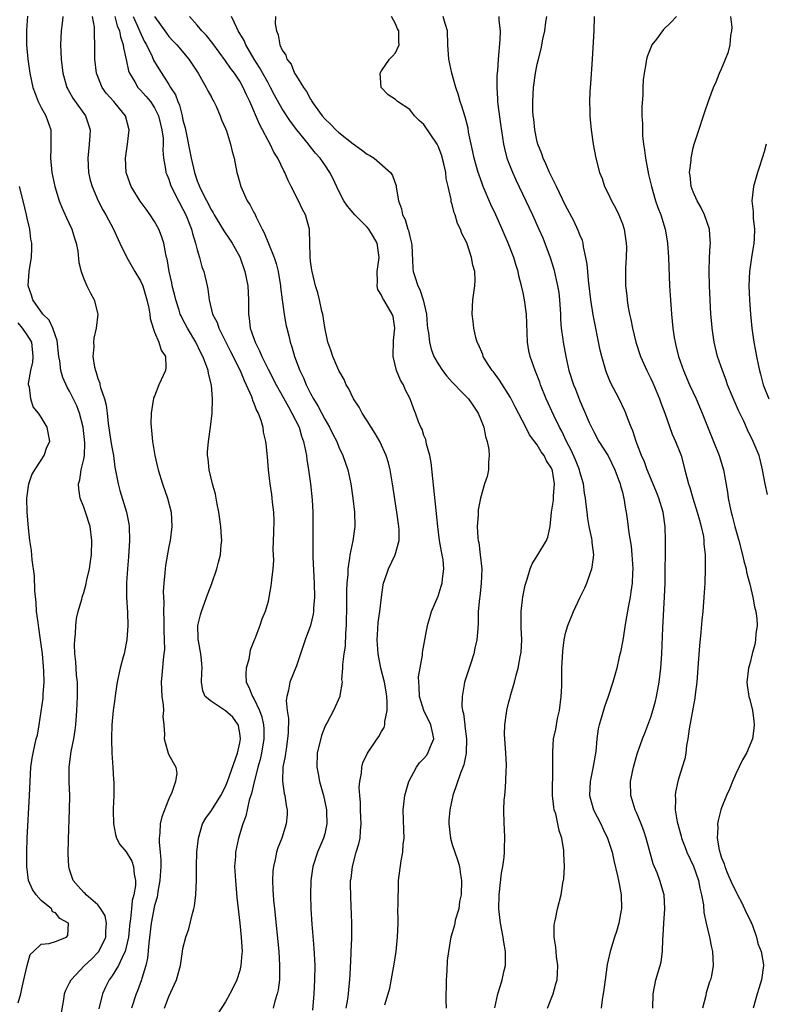
# Model space of a CAD drawing. Units: inches. Extents: x 2511000 to 2514000, y 1536000 to 1539000.
# Drawn here: x 2511936 to 2512041, y 1536272 to 1536411 of the extents above; entities that cross this region are included whole.
import ezdxf

# ---------------------------------------------------------------- set-up
doc = ezdxf.new("R2010")
doc.units = ezdxf.units.IN
doc.header["$MEASUREMENT"] = 0
doc.layers.add('LD25111536_2ft', color=55, linetype='Continuous')

msp = doc.modelspace()

# ---------------------------------------------------------------- linework, layer by layer
at = {"layer": 'LD25111536_2ft'}
for points, elevation in [([(2511937.05, 1536411.05), (2511936.93, 1536409.07), (2511936.93, 1536407), (2511937.1, 1536405), (2511937.39, 1536403), (2511937.81, 1536401), (2511938.12, 1536400.12), (2511938.58, 1536399), (2511939, 1536398.17), (2511939.65, 1536397), (2511940.33, 1536395), (2511940.34, 1536393.66), (2511940.37, 1536393), (2511940.37, 1536392.37), (2511940.32, 1536391), (2511940.51, 1536389), (2511940.92, 1536387), (2511941.51, 1536385), (2511941.94, 1536383.94), (2511942.39, 1536383), (2511942.57, 1536382.57), (2511943.33, 1536381), (2511943.69, 1536379.69), (2511943.92, 1536379), (2511944.14, 1536377.86), (2511944.29, 1536376.29), (2511944.62, 1536375), (2511945, 1536373.96), (2511945.43, 1536373), (2511945.93, 1536371.93), (2511946.47, 1536371), (2511946.96, 1536369), (2511946.74, 1536367), (2511946.4, 1536365.6), (2511946.37, 1536365), (2511946.41, 1536364.41), (2511946.28, 1536363), (2511946.5, 1536361.5), (2511946.63, 1536361), (2511946.75, 1536360.75), (2511947, 1536359.87), (2511947.25, 1536359.25), (2511947.28, 1536359), (2511947.36, 1536358.64), (2511947.91, 1536357), (2511948.15, 1536356.15), (2511948.3, 1536355), (2511948.45, 1536353.55), (2511948.83, 1536351), (2511949, 1536349.94), (2511949.18, 1536349), (2511949.39, 1536347.39), (2511949.59, 1536346.41), (2511949.84, 1536345), (2511950.09, 1536344.09), (2511951.05, 1536341), (2511951.35, 1536339.35), (2511951.4, 1536339), (2511951.44, 1536337), (2511951.29, 1536334.71), (2511951.15, 1536333), (2511951.05, 1536331.05), (2511951.05, 1536329), (2511951.15, 1536326.85), (2511951.2, 1536325), (2511951.09, 1536323), (2511951, 1536322.5), (2511950.68, 1536321), (2511950.57, 1536320.57), (2511950.12, 1536319), (2511949.9, 1536317.9), (2511949.7, 1536317), (2511949.46, 1536315.46), (2511949.36, 1536314.64), (2511949.14, 1536313), (2511948.96, 1536311), (2511948.91, 1536309.09), (2511948.9, 1536308.9), (2511948.97, 1536307), (2511949.11, 1536305), (2511949.21, 1536303.21), (2511949.24, 1536303), (2511949.23, 1536301), (2511949.15, 1536299.15), (2511949.13, 1536298.87), (2511949.17, 1536297), (2511949.48, 1536295.48), (2511949.63, 1536295), (2511950.08, 1536294.08), (2511951, 1536293.05), (2511951.76, 1536291.76), (2511952.03, 1536291), (2511952.11, 1536289.89), (2511952.32, 1536289), (2511952.3, 1536288.3), (2511952.08, 1536287), (2511951.84, 1536286.16), (2511951.71, 1536285), (2511951.58, 1536283.58), (2511951.48, 1536283), (2511951.43, 1536282.57), (2511951.29, 1536281), (2511951, 1536279.58), (2511950.86, 1536279), (2511950.67, 1536278.67), (2511949.88, 1536277), (2511949, 1536275.56), (2511948.58, 1536275), (2511948.07, 1536273.93), (2511947.66, 1536273), (2511947.13, 1536270.87)], 6988), ([(2511942.06, 1536411), (2511941.97, 1536410.03), (2511941.82, 1536409), (2511941.72, 1536407), (2511941.8, 1536405), (2511942.05, 1536403), (2511942.48, 1536401.52), (2511942.62, 1536401), (2511942.74, 1536400.74), (2511943.47, 1536399.47), (2511945.24, 1536397), (2511945.91, 1536395), (2511945.84, 1536394.16), (2511945.77, 1536393), (2511945.56, 1536391), (2511945.67, 1536389), (2511945.92, 1536387.92), (2511946.16, 1536387), (2511947.02, 1536385), (2511947.71, 1536383.71), (2511948.12, 1536383), (2511949.18, 1536381), (2511950.09, 1536379), (2511951.06, 1536377), (2511952.21, 1536375), (2511953, 1536373.68), (2511953.31, 1536373), (2511953.91, 1536371), (2511954.17, 1536369.83), (2511954.3, 1536369), (2511954.37, 1536368.37), (2511954.79, 1536367), (2511955, 1536366.43), (2511955.61, 1536365), (2511955.91, 1536363.91), (2511956.51, 1536363), (2511956.57, 1536361.43), (2511956.52, 1536361), (2511955.61, 1536359), (2511955, 1536357.42), (2511954.86, 1536357.14), (2511954.83, 1536357), (2511954.81, 1536356.81), (2511954.51, 1536355), (2511954.48, 1536353.52), (2511954.5, 1536353), (2511954.57, 1536352.57), (2511954.7, 1536351), (2511955.02, 1536349), (2511955.39, 1536347.39), (2511955.48, 1536347), (2511956.13, 1536345), (2511956.83, 1536343), (2511957.32, 1536341), (2511957.44, 1536339), (2511957.19, 1536337), (2511957, 1536336.17), (2511956.51, 1536333.49), (2511956.48, 1536333), (2511956.46, 1536332.46), (2511956.31, 1536331), (2511956.22, 1536329.78), (2511956.3, 1536328.3), (2511956.26, 1536327), (2511956.28, 1536325.72), (2511956.31, 1536325), (2511956.31, 1536324.31), (2511956.36, 1536323), (2511956.37, 1536321.63), (2511956.3, 1536321), (2511956.18, 1536320.18), (2511956.01, 1536317.99), (2511955.91, 1536317), (2511956.01, 1536315), (2511956.18, 1536313.82), (2511956.23, 1536313), (2511956.17, 1536312.17), (2511956.28, 1536311), (2511956.38, 1536309.62), (2511956.34, 1536309), (2511956.47, 1536308.47), (2511956.91, 1536307), (2511957, 1536306.76), (2511958.01, 1536305), (2511958.15, 1536304.15), (2511957.95, 1536303), (2511957.44, 1536301.44), (2511957, 1536300.54), (2511956.01, 1536297.99), (2511955.76, 1536297), (2511955.73, 1536295.73), (2511955.62, 1536295), (2511955.62, 1536294.38), (2511955.78, 1536293), (2511955.86, 1536291.86), (2511955.85, 1536291), (2511955.73, 1536289), (2511955.45, 1536287.44), (2511955.4, 1536287), (2511955.34, 1536286.66), (2511955, 1536285.47), (2511954.53, 1536283), (2511954.18, 1536280.18), (2511953.98, 1536278.02), (2511953.74, 1536277), (2511953.19, 1536275.19), (2511953.15, 1536275), (2511952.58, 1536273.42), (2511952.4, 1536273), (2511951.75, 1536271)], 6986), ([(2511956.38, 1536271), (2511957, 1536272.63), (2511958.1, 1536275), (2511958.63, 1536277), (2511958.93, 1536279), (2511959, 1536279.4), (2511959.41, 1536281), (2511959.84, 1536282.16), (2511960.34, 1536284.34), (2511960.55, 1536285), (2511960.63, 1536285.37), (2511960.83, 1536287), (2511960.89, 1536289.11), (2511960.9, 1536291), (2511960.96, 1536293), (2511961.17, 1536295), (2511961.76, 1536297), (2511962.21, 1536297.79), (2511963, 1536298.91), (2511964.33, 1536301), (2511965, 1536302.29), (2511965.29, 1536303), (2511966.69, 1536307), (2511967, 1536308.43), (2511967.11, 1536309), (2511967, 1536309.83), (2511966.84, 1536310.84), (2511966.79, 1536311), (2511966.05, 1536312.05), (2511965, 1536312.97), (2511963, 1536314.26), (2511962.13, 1536315), (2511961.81, 1536315.81), (2511961.63, 1536317), (2511961.68, 1536318.32), (2511961.69, 1536319), (2511961.65, 1536319.65), (2511961.51, 1536321), (2511961.17, 1536322.83), (2511961.15, 1536323), (2511961.16, 1536323.16), (2511961.11, 1536325), (2511961.46, 1536326.54), (2511961.59, 1536327), (2511962.5, 1536329.5), (2511963.07, 1536330.93), (2511963.77, 1536333), (2511964.03, 1536333.97), (2511964.28, 1536335), (2511964.39, 1536336.39), (2511964.47, 1536337), (2511964.45, 1536337.55), (2511964.35, 1536339), (2511964.08, 1536341), (2511963.84, 1536342.16), (2511963.7, 1536343), (2511963.57, 1536343.57), (2511963.18, 1536345), (2511962.7, 1536347), (2511962.54, 1536348.54), (2511962.47, 1536349), (2511962.48, 1536349.52), (2511962.58, 1536351), (2511962.87, 1536353), (2511963.1, 1536355), (2511963.17, 1536357), (2511963.03, 1536358.97), (2511962.58, 1536360.58), (2511962.54, 1536361), (2511962.32, 1536361.68), (2511961.78, 1536363), (2511961.5, 1536363.5), (2511960.79, 1536365), (2511959.63, 1536367), (2511959, 1536368.23), (2511958.73, 1536368.73), (2511958.62, 1536369), (2511958.46, 1536369.54), (2511957.97, 1536371), (2511957.79, 1536371.79), (2511957.49, 1536373), (2511957.42, 1536373.42), (2511957.05, 1536375), (2511956.77, 1536376.77), (2511956.68, 1536377), (2511956.57, 1536377.43), (2511956.28, 1536379), (2511955.97, 1536379.97), (2511955.59, 1536381), (2511955, 1536382.04), (2511954.39, 1536383), (2511953.78, 1536383.78), (2511952.95, 1536384.95), (2511951.7, 1536387), (2511951.51, 1536387.51), (2511950.99, 1536388.99), (2511950.87, 1536391), (2511951.17, 1536393), (2511951.42, 1536395), (2511950.87, 1536397), (2511950.02, 1536398.02), (2511949.22, 1536399), (2511948.18, 1536400.18), (2511947.59, 1536401), (2511946.79, 1536403), (2511946.57, 1536405), (2511946.54, 1536407), (2511946.49, 1536408.49), (2511946.5, 1536409), (2511946.5, 1536409.5), (2511946.24, 1536411)], 6984), ([(2511949.36, 1536411), (2511949.71, 1536409.71), (2511950.04, 1536409), (2511950.16, 1536408.16), (2511950.57, 1536407), (2511950.6, 1536406.6), (2511951, 1536404.93), (2511951.33, 1536403.33), (2511951.46, 1536403), (2511952.21, 1536401.79), (2511952.65, 1536401), (2511953, 1536400.63), (2511953.77, 1536399.77), (2511954.41, 1536399), (2511955, 1536398.12), (2511955.56, 1536397), (2511955.82, 1536395.82), (2511956.03, 1536395), (2511956.18, 1536393.82), (2511956.19, 1536393), (2511956.15, 1536392.15), (2511956.27, 1536391), (2511956.55, 1536389.45), (2511956.59, 1536389), (2511956.7, 1536388.7), (2511957, 1536388.03), (2511957.25, 1536387.25), (2511957.35, 1536387), (2511958.35, 1536385), (2511959, 1536383.82), (2511959.4, 1536383), (2511960.2, 1536381), (2511960.35, 1536380.35), (2511960.78, 1536379), (2511961, 1536378.04), (2511961.33, 1536377), (2511961.68, 1536375.68), (2511961.96, 1536375), (2511962.4, 1536373), (2511962.52, 1536372.52), (2511962.68, 1536371), (2511963.18, 1536369), (2511963.81, 1536367.81), (2511964.06, 1536367), (2511965.72, 1536363.72), (2511967.06, 1536361), (2511967.61, 1536359.61), (2511967.92, 1536359), (2511968.66, 1536357.34), (2511968.78, 1536357), (2511968.81, 1536356.81), (2511969, 1536356.42), (2511969.37, 1536355.37), (2511969.59, 1536355), (2511969.99, 1536354.01), (2511970.25, 1536353), (2511970.3, 1536352.3), (2511970.66, 1536351), (2511970.67, 1536350.67), (2511970.86, 1536348.85), (2511971, 1536347), (2511971.24, 1536345), (2511971.49, 1536343.49), (2511971.55, 1536343), (2511971.59, 1536342.41), (2511971.76, 1536341), (2511971.8, 1536339.8), (2511971.79, 1536338.21), (2511971.69, 1536335.69), (2511971.76, 1536334.24), (2511971.66, 1536333), (2511971.47, 1536331.47), (2511971.45, 1536331), (2511971.4, 1536330.6), (2511971.12, 1536329), (2511971, 1536328.42), (2511970.6, 1536327), (2511970.11, 1536325.89), (2511969.86, 1536325), (2511969.15, 1536323.15), (2511969.05, 1536322.95), (2511968.49, 1536321.51), (2511968.27, 1536320.27), (2511967.91, 1536319), (2511967.86, 1536318.14), (2511967.9, 1536317), (2511968.3, 1536316.3), (2511968.79, 1536315), (2511969, 1536314.69), (2511969.79, 1536313), (2511970.11, 1536312.11), (2511970.35, 1536311), (2511970.39, 1536310.39), (2511970.42, 1536309), (2511970.09, 1536307), (2511969.89, 1536306.11), (2511969.58, 1536305), (2511969.07, 1536303.07), (2511969.05, 1536302.95), (2511968.69, 1536301.31), (2511968.35, 1536300.35), (2511967.89, 1536298.11), (2511967.44, 1536297), (2511966.83, 1536295), (2511966.41, 1536293), (2511966.39, 1536292.39), (2511966.28, 1536291), (2511966.39, 1536289), (2511966.62, 1536286.62), (2511967.04, 1536282.96), (2511967.23, 1536281), (2511967.33, 1536279), (2511967.32, 1536278.68), (2511967.18, 1536277), (2511967, 1536276.31), (2511966.59, 1536275), (2511966.09, 1536273.91), (2511965.61, 1536273), (2511965, 1536271.87), (2511963.86, 1536270.14)], 6982), ([(2511951.96, 1536411), (2511952.79, 1536409.21), (2511952.91, 1536408.91), (2511953.54, 1536407.54), (2511953.84, 1536407), (2511954.64, 1536405.36), (2511954.85, 1536404.85), (2511955.6, 1536403.6), (2511957, 1536401.39), (2511957.23, 1536401), (2511957.93, 1536399.93), (2511958.26, 1536399), (2511958.49, 1536398.49), (2511958.87, 1536397), (2511959, 1536396.39), (2511959.29, 1536395.29), (2511960.13, 1536391), (2511960.6, 1536389), (2511961, 1536387.81), (2511961.25, 1536387.25), (2511961.32, 1536387), (2511961.6, 1536386.4), (2511963, 1536383.68), (2511963.27, 1536383.27), (2511963.41, 1536383), (2511964.63, 1536381), (2511964.76, 1536380.76), (2511965.58, 1536379.58), (2511965.94, 1536379), (2511967, 1536377.06), (2511967.73, 1536375), (2511968.13, 1536373), (2511968.23, 1536371), (2511968.22, 1536369.78), (2511968.24, 1536369), (2511968.35, 1536368.35), (2511968.5, 1536367), (2511969.17, 1536365), (2511969.8, 1536363.8), (2511970.14, 1536363), (2511971, 1536361.23), (2511972.14, 1536359), (2511973.17, 1536357.17), (2511973.87, 1536355.87), (2511974.38, 1536355), (2511975.37, 1536353), (2511975.74, 1536351.74), (2511976.02, 1536351), (2511976.3, 1536349.7), (2511976.42, 1536349), (2511976.47, 1536348.47), (2511976.72, 1536347), (2511977.01, 1536345), (2511977.24, 1536342.76), (2511977.32, 1536341), (2511977.33, 1536339), (2511977.31, 1536338.69), (2511977.3, 1536337), (2511977.33, 1536335.33), (2511977.33, 1536334.67), (2511977.52, 1536331), (2511977.56, 1536329), (2511977.43, 1536327.44), (2511977.42, 1536327), (2511977.37, 1536326.63), (2511976.97, 1536325.03), (2511976.26, 1536323), (2511975, 1536319.3), (2511974.07, 1536317), (2511973.88, 1536315.88), (2511973.63, 1536315), (2511973.56, 1536314.44), (2511973.7, 1536313), (2511973.87, 1536311.87), (2511973.84, 1536309.84), (2511973.77, 1536309), (2511973.54, 1536307.54), (2511973.46, 1536307), (2511973.43, 1536306.57), (2511973.11, 1536305), (2511973.03, 1536303.03), (2511973.28, 1536301.28), (2511973.36, 1536301), (2511973.58, 1536299.58), (2511973.71, 1536299), (2511973.69, 1536298.31), (2511973.58, 1536297), (2511972.94, 1536295), (2511972.4, 1536293.6), (2511972.21, 1536293), (2511971.99, 1536291.99), (2511971.75, 1536291), (2511971.68, 1536290.32), (2511971.62, 1536289), (2511971.7, 1536287.7), (2511971.71, 1536287), (2511971.77, 1536286.23), (2511971.89, 1536285), (2511972.51, 1536279), (2511972.64, 1536277), (2511972.62, 1536276.62), (2511972.61, 1536275), (2511972.44, 1536273.56), (2511972.31, 1536273), (2511971.97, 1536271.97), (2511971.73, 1536271)], 6980), ([(2511955, 1536411), (2511956.65, 1536408.65), (2511957, 1536408.19), (2511957.57, 1536407.57), (2511958.13, 1536407), (2511959.83, 1536405), (2511961.12, 1536403), (2511962.29, 1536401), (2511962.51, 1536400.51), (2511963, 1536399.63), (2511963.21, 1536399.21), (2511963.35, 1536399), (2511963.67, 1536398.33), (2511964.23, 1536397), (2511964.41, 1536396.41), (2511965, 1536395.21), (2511965.13, 1536394.87), (2511965.72, 1536393), (2511965.95, 1536391.95), (2511966.22, 1536391), (2511966.61, 1536389), (2511966.71, 1536388.71), (2511967.15, 1536387), (2511968.07, 1536385), (2511968.44, 1536384.44), (2511969, 1536383.34), (2511969.13, 1536383.13), (2511969.32, 1536382.68), (2511970.17, 1536381), (2511970.46, 1536380.46), (2511971.06, 1536378.94), (2511971.86, 1536377), (2511972.15, 1536376.15), (2511972.44, 1536375), (2511972.77, 1536373), (2511972.78, 1536372.78), (2511972.99, 1536371), (2511973.26, 1536369), (2511973.53, 1536367.53), (2511973.64, 1536367), (2511973.94, 1536365.94), (2511974.13, 1536365), (2511974.37, 1536364.37), (2511974.74, 1536363), (2511975.5, 1536361), (2511975.99, 1536359.99), (2511976.39, 1536359), (2511977, 1536357.78), (2511977.41, 1536357), (2511978.02, 1536356.02), (2511979, 1536354.13), (2511979.68, 1536353), (2511980.11, 1536352.11), (2511980.69, 1536351), (2511981, 1536350.21), (2511981.56, 1536349), (2511982.24, 1536347), (2511982.67, 1536345), (2511982.96, 1536343), (2511983.19, 1536341), (2511983.26, 1536339), (2511982.97, 1536336.97), (2511982.53, 1536335), (2511982.5, 1536334.5), (2511982.25, 1536333), (2511982.24, 1536332.23), (2511982.12, 1536331), (2511982.09, 1536329.91), (2511982.08, 1536327), (2511982.04, 1536326.04), (2511982.03, 1536325), (2511981.92, 1536323.92), (2511981.89, 1536322.11), (2511981.71, 1536321), (2511981.5, 1536319.5), (2511981.53, 1536319), (2511981.38, 1536317.38), (2511981.44, 1536317), (2511981.11, 1536315.11), (2511981.11, 1536315), (2511980.23, 1536313), (2511979.34, 1536311.34), (2511979.09, 1536310.92), (2511979, 1536310.72), (2511978.53, 1536309.47), (2511977.95, 1536307), (2511977.88, 1536305), (2511978.08, 1536304.08), (2511978.27, 1536303), (2511978.84, 1536301), (2511979.22, 1536299.22), (2511979.26, 1536299), (2511979.27, 1536298.73), (2511979.32, 1536297), (2511979, 1536295.58), (2511978.85, 1536295), (2511977.99, 1536293), (2511977.32, 1536291), (2511977.05, 1536289), (2511977, 1536287), (2511977.05, 1536285), (2511977.17, 1536282.83), (2511977.46, 1536279.46), (2511977.59, 1536277), (2511977.57, 1536275), (2511977.47, 1536273), (2511977.28, 1536270.72)], 6978), ([(2511982.03, 1536271), (2511982.26, 1536272.26), (2511982.34, 1536273), (2511982.38, 1536273.62), (2511982.55, 1536275), (2511982.65, 1536276.65), (2511982.75, 1536278.75), (2511982.75, 1536279), (2511982.82, 1536280.82), (2511982.81, 1536281.19), (2511982.82, 1536283), (2511982.67, 1536286.67), (2511982.65, 1536288.65), (2511982.66, 1536289), (2511982.71, 1536289.29), (2511982.9, 1536291), (2511983.46, 1536293), (2511983.82, 1536294.18), (2511983.98, 1536295), (2511984.04, 1536296.04), (2511984.14, 1536297), (2511984.09, 1536297.91), (2511984.05, 1536299), (2511984.04, 1536300.04), (2511983.94, 1536301), (2511983.88, 1536302.12), (2511983.95, 1536303), (2511984.17, 1536304.17), (2511984.23, 1536305), (2511984.4, 1536305.6), (2511985.02, 1536307), (2511986.38, 1536309), (2511986.65, 1536309.35), (2511987, 1536310.03), (2511987.37, 1536310.63), (2511987.46, 1536311), (2511987.47, 1536311.47), (2511987.81, 1536313), (2511987.82, 1536314.18), (2511987.75, 1536315), (2511987.65, 1536315.65), (2511987.42, 1536317), (2511986.92, 1536319), (2511986.54, 1536321), (2511986.42, 1536323), (2511986.51, 1536324.51), (2511986.54, 1536325.46), (2511986.76, 1536327), (2511987, 1536329.01), (2511987.25, 1536330.75), (2511987.31, 1536331), (2511987.5, 1536331.5), (2511988, 1536333), (2511988.96, 1536335), (2511989.5, 1536337), (2511989.5, 1536338.5), (2511989.47, 1536339), (2511989.19, 1536341), (2511988.57, 1536345), (2511988.23, 1536347), (2511987.98, 1536347.98), (2511987.69, 1536349), (2511986.79, 1536351), (2511986.13, 1536352.13), (2511985, 1536353.9), (2511984.27, 1536355), (2511983.84, 1536355.84), (2511983.07, 1536357), (2511982.41, 1536358.41), (2511982.04, 1536359), (2511981.73, 1536359.73), (2511980.97, 1536361.03), (2511980.13, 1536363), (2511979.87, 1536363.87), (2511979.46, 1536365), (2511979, 1536367.09), (2511978.71, 1536369), (2511978.61, 1536369.39), (2511978.26, 1536371), (2511978.01, 1536372.01), (2511977.71, 1536373), (2511977.22, 1536375), (2511977.2, 1536375.2), (2511977, 1536376.48), (2511976.93, 1536377.07), (2511976.87, 1536380.87), (2511976.85, 1536381), (2511976.31, 1536383), (2511975.84, 1536383.84), (2511975.29, 1536385), (2511974.25, 1536387), (2511973.84, 1536387.84), (2511973.35, 1536389), (2511973.22, 1536389.22), (2511972.39, 1536391), (2511971.84, 1536391.84), (2511971.29, 1536393), (2511971, 1536393.48), (2511970.23, 1536395), (2511969.79, 1536395.79), (2511968.43, 1536399), (2511967.96, 1536399.96), (2511967.5, 1536401), (2511967, 1536401.87), (2511966.25, 1536403), (2511965.71, 1536403.71), (2511965, 1536404.75), (2511963.2, 1536407.2), (2511962.32, 1536408.32), (2511961.67, 1536409), (2511961, 1536409.8), (2511959.93, 1536411)], 6976), ([(2511987.46, 1536271.46), (2511987.96, 1536273), (2511988.19, 1536273.81), (2511988.69, 1536276.69), (2511988.8, 1536277.2), (2511989.07, 1536279), (2511989.29, 1536281), (2511989.35, 1536283), (2511989.37, 1536283.37), (2511989.34, 1536285), (2511989.38, 1536285.38), (2511989.35, 1536287), (2511989.4, 1536287.4), (2511989.42, 1536289), (2511989.78, 1536291.78), (2511990.03, 1536293), (2511990.07, 1536294.07), (2511990.19, 1536295), (2511990.14, 1536296.14), (2511990.09, 1536299), (2511990.29, 1536301), (2511990.85, 1536303), (2511991.94, 1536305), (2511992.39, 1536305.61), (2511993, 1536306.23), (2511993.34, 1536306.66), (2511993.56, 1536307), (2511993.91, 1536307.91), (2511994.39, 1536309), (2511994.27, 1536309.73), (2511993.98, 1536311), (2511992.99, 1536312.99), (2511992.36, 1536315), (2511992.34, 1536316.34), (2511992.27, 1536317), (2511992.24, 1536317.76), (2511992.82, 1536320.82), (2511992.82, 1536321.18), (2511993.5, 1536325), (2511993.85, 1536326.15), (2511994.07, 1536327), (2511995, 1536329.14), (2511995.44, 1536330.56), (2511995.57, 1536331), (2511995.62, 1536331.62), (2511995.81, 1536333), (2511995.71, 1536334.29), (2511995.59, 1536335), (2511995.47, 1536335.47), (2511995.22, 1536337), (2511994.94, 1536339), (2511994.77, 1536340.77), (2511994.71, 1536341.29), (2511994.42, 1536344.42), (2511994.24, 1536345.76), (2511994.04, 1536348.04), (2511993.84, 1536349), (2511993.37, 1536350.63), (2511993.27, 1536351.27), (2511993, 1536351.86), (2511992.73, 1536352.73), (2511992.57, 1536353), (2511992.24, 1536353.76), (2511991.82, 1536355), (2511991.58, 1536355.58), (2511991.06, 1536357), (2511990.36, 1536358.36), (2511990.11, 1536359), (2511989.67, 1536359.67), (2511989.15, 1536361), (2511988.65, 1536363), (2511988.72, 1536365.28), (2511988.88, 1536367), (2511988.64, 1536368.64), (2511988.53, 1536369), (2511987.33, 1536371), (2511987.19, 1536371.19), (2511987, 1536371.68), (2511986.48, 1536372.48), (2511986.38, 1536373), (2511986.46, 1536373.54), (2511986.4, 1536375), (2511986.67, 1536377), (2511986.39, 1536379), (2511985.89, 1536379.89), (2511985.22, 1536381), (2511985, 1536381.27), (2511983.24, 1536383), (2511982.21, 1536384.21), (2511981.69, 1536385), (2511981, 1536386.36), (2511980.16, 1536388.16), (2511979.74, 1536389), (2511979, 1536390.04), (2511978.36, 1536391), (2511977.71, 1536391.71), (2511976.82, 1536392.82), (2511976.69, 1536393), (2511975.08, 1536395), (2511974.18, 1536396.18), (2511973, 1536397.99), (2511971.92, 1536399.92), (2511971.36, 1536401), (2511971, 1536401.62), (2511969.8, 1536403.8), (2511969.03, 1536405), (2511967.86, 1536407), (2511967.61, 1536407.61), (2511966.8, 1536409), (2511966.58, 1536409.42), (2511965.84, 1536411)], 6974), ([(2511972.04, 1536411), (2511972.01, 1536409.99), (2511972.18, 1536409), (2511972.44, 1536408.44), (2511972.68, 1536407), (2511973, 1536406.26), (2511973.53, 1536405.53), (2511973.65, 1536405), (2511974.26, 1536404.26), (2511974.75, 1536403), (2511975, 1536402.57), (2511975.99, 1536401), (2511976.42, 1536400.42), (2511977, 1536399.32), (2511977.14, 1536399.14), (2511977.2, 1536399), (2511977.65, 1536398.35), (2511978.63, 1536397), (2511979, 1536396.56), (2511979.81, 1536395.81), (2511980.58, 1536395), (2511981, 1536394.61), (2511983, 1536393.05), (2511984.2, 1536392.2), (2511985, 1536391.56), (2511985.37, 1536391.37), (2511985.96, 1536391), (2511988.3, 1536389), (2511988.58, 1536388.58), (2511989.08, 1536387.08), (2511989.09, 1536386.91), (2511989.4, 1536385), (2511989.84, 1536383.84), (2511989.98, 1536383), (2511990.34, 1536382.34), (2511990.73, 1536381), (2511990.81, 1536380.81), (2511991, 1536379.94), (2511991.21, 1536379.21), (2511991.25, 1536379), (2511991.27, 1536378.73), (2511991.45, 1536375.45), (2511991.5, 1536375), (2511991.7, 1536374.3), (2511992.14, 1536373), (2511992.44, 1536372.44), (2511992.91, 1536371), (2511993.34, 1536369), (2511993.47, 1536367.47), (2511993.52, 1536367), (2511993.64, 1536366.36), (2511993.79, 1536365), (2511994.02, 1536364.02), (2511994.4, 1536363), (2511995, 1536361.95), (2511995.62, 1536361), (2511996.23, 1536360.23), (2511997, 1536359.39), (2511997.38, 1536359), (2511998.15, 1536358.15), (2511999, 1536357.32), (2511999.29, 1536357), (2511999.99, 1536355.99), (2512000.65, 1536355), (2512001, 1536354.19), (2512001.43, 1536353), (2512001.71, 1536351.71), (2512001.93, 1536351), (2512002.14, 1536349.86), (2512002.21, 1536349), (2512002.09, 1536348.09), (2512002.09, 1536347), (2512001.93, 1536346.07), (2512001.57, 1536345), (2512000.96, 1536343), (2512000.66, 1536341.34), (2512000.63, 1536341), (2512000.63, 1536340.63), (2512000.52, 1536339), (2512000.61, 1536337.39), (2512000.66, 1536337), (2512000.74, 1536336.74), (2512000.95, 1536335), (2512001.15, 1536333), (2512001.07, 1536330.93), (2512000.87, 1536329.13), (2512000.82, 1536328.82), (2512000.67, 1536327), (2512000.63, 1536325.37), (2512000.59, 1536324.59), (2512000.47, 1536323), (2512000.19, 1536321.81), (2512000.04, 1536321), (2511999.55, 1536319.55), (2511998.72, 1536317), (2511998.67, 1536316.67), (2511998.38, 1536315), (2511998.37, 1536313.63), (2511998.46, 1536313), (2511998.59, 1536312.59), (2511998.75, 1536311), (2511998.79, 1536310.79), (2511998.99, 1536309), (2511998.95, 1536307), (2511998.64, 1536305.36), (2511998.14, 1536304.14), (2511997.08, 1536301), (2511996.64, 1536299), (2511996.53, 1536297.48), (2511996.5, 1536297), (2511996.73, 1536295), (2511997, 1536294.1), (2511997.36, 1536293), (2511997.8, 1536291.8), (2511998.01, 1536291), (2511998.16, 1536289.84), (2511998.32, 1536289), (2511998.26, 1536287), (2511998.04, 1536286.04), (2511997.91, 1536285), (2511997.41, 1536283.41), (2511997.3, 1536282.7), (2511996.79, 1536281), (2511996.77, 1536280.77), (2511996.48, 1536279), (2511996.3, 1536277.7), (2511996.23, 1536276.23), (2511996.12, 1536275), (2511996.13, 1536273.87), (2511996.09, 1536273), (2511996.08, 1536272.08), (2511996.14, 1536271)], 6972), ([(2512003, 1536271.01), (2512003.41, 1536273), (2512003.8, 1536274.2), (2512004.05, 1536275), (2512004.31, 1536276.31), (2512004.49, 1536277), (2512004.52, 1536277.48), (2512004.5, 1536279), (2512004.29, 1536280.29), (2512004.2, 1536281), (2512003.82, 1536283), (2512003.58, 1536285), (2512003.6, 1536287), (2512003.95, 1536290.05), (2512004.13, 1536291), (2512004.32, 1536292.32), (2512004.37, 1536293), (2512004.35, 1536293.65), (2512004.42, 1536295), (2512004.37, 1536296.37), (2512004.31, 1536297), (2512004.27, 1536299), (2512004.33, 1536300.33), (2512004.4, 1536301), (2512004.48, 1536301.52), (2512004.58, 1536303), (2512004.62, 1536304.62), (2512004.66, 1536305), (2512004.66, 1536305.34), (2512004.58, 1536307), (2512004.43, 1536309), (2512004.39, 1536309.61), (2512004.42, 1536311), (2512004.67, 1536312.67), (2512004.71, 1536313), (2512004.76, 1536313.24), (2512005, 1536314.25), (2512005.17, 1536314.83), (2512005.28, 1536315.28), (2512005.79, 1536317), (2512006, 1536318), (2512006.3, 1536319), (2512006.58, 1536320.58), (2512006.69, 1536321), (2512006.73, 1536321.27), (2512006.81, 1536323), (2512006.73, 1536324.73), (2512006.73, 1536327), (2512006.94, 1536329.06), (2512007.27, 1536330.73), (2512007.56, 1536331.56), (2512008, 1536333), (2512008.29, 1536333.71), (2512009.09, 1536335), (2512010.29, 1536337), (2512010.5, 1536337.5), (2512010.81, 1536339), (2512011.01, 1536341), (2512011.27, 1536342.73), (2512011.28, 1536343.28), (2512011.43, 1536345), (2512011.13, 1536346.87), (2512011.1, 1536347), (2512011, 1536347.23), (2512010.28, 1536348.28), (2512009.95, 1536349), (2512009.53, 1536349.53), (2512009, 1536350.51), (2512007.92, 1536351.92), (2512007.38, 1536353), (2512005.88, 1536355.89), (2512005.22, 1536357.22), (2512003.68, 1536359.68), (2512002.82, 1536360.82), (2512002.65, 1536361), (2512001.98, 1536362.02), (2512001.37, 1536363), (2512001.29, 1536363.29), (2512000.69, 1536364.69), (2512000.52, 1536365), (2512000.32, 1536365.68), (2512000.02, 1536367), (2511999.95, 1536367.95), (2511999.82, 1536369), (2511999.92, 1536371), (2512000.17, 1536373), (2512000.21, 1536373.79), (2512000.16, 1536375), (2511999.88, 1536375.88), (2511999.72, 1536377), (2511999.09, 1536378.91), (2511999, 1536379.13), (2511998.35, 1536380.35), (2511998.15, 1536381), (2511997.76, 1536381.76), (2511997.4, 1536383), (2511997.27, 1536383.27), (2511997, 1536384.46), (2511996.86, 1536384.86), (2511996.84, 1536385.16), (2511996.43, 1536387), (2511996.14, 1536388.14), (2511996.07, 1536389), (2511995.8, 1536390.2), (2511995.46, 1536391.46), (2511995, 1536392.69), (2511994.85, 1536393), (2511993, 1536395.74), (2511992.34, 1536396.34), (2511991.65, 1536397), (2511991, 1536397.89), (2511989.28, 1536399), (2511989, 1536399.28), (2511987.97, 1536399.97), (2511986.98, 1536401), (2511986.82, 1536403), (2511987, 1536403.35), (2511988.12, 1536405), (2511988.58, 1536405.42), (2511989, 1536405.89), (2511989.52, 1536407), (2511989.45, 1536407.45), (2511989.47, 1536409), (2511989.29, 1536409.29), (2511989, 1536409.95), (2511988.41, 1536411)], 6970), ([(2512010.45, 1536271), (2512011.26, 1536273), (2512011.6, 1536274.4), (2512011.78, 1536275), (2512011.86, 1536275.86), (2512011.89, 1536277), (2512011.72, 1536278.28), (2512011.61, 1536279.61), (2512011.39, 1536281), (2512011.39, 1536282.61), (2512011.42, 1536283), (2512011.57, 1536283.57), (2512011.84, 1536285), (2512012.37, 1536287), (2512012.61, 1536288.61), (2512012.74, 1536289.26), (2512012.84, 1536291), (2512012.75, 1536292.75), (2512012.76, 1536293), (2512012.74, 1536293.26), (2512012.44, 1536295), (2512012.08, 1536296.08), (2512011.91, 1536297), (2512011.59, 1536298.41), (2512011.4, 1536299), (2512011.34, 1536299.34), (2512011.16, 1536301), (2512011.16, 1536302.84), (2512011.19, 1536303.19), (2512011.21, 1536305), (2512011.17, 1536306.83), (2512011.19, 1536307.19), (2512011.3, 1536309), (2512011.62, 1536310.38), (2512011.7, 1536311), (2512011.87, 1536311.87), (2512012.13, 1536313), (2512012.38, 1536315), (2512012.44, 1536316.44), (2512012.44, 1536317.56), (2512012.48, 1536319), (2512012.57, 1536320.57), (2512012.6, 1536321.4), (2512012.8, 1536323), (2512013, 1536323.91), (2512013.3, 1536325), (2512014.11, 1536327), (2512015.05, 1536329), (2512015.69, 1536330.31), (2512015.97, 1536331), (2512016.49, 1536332.49), (2512016.69, 1536333), (2512016.76, 1536333.24), (2512016.96, 1536335), (2512016.74, 1536336.74), (2512016.74, 1536337), (2512016.7, 1536337.3), (2512016.34, 1536339), (2512016.13, 1536340.13), (2512016.02, 1536341), (2512015.91, 1536342.09), (2512015.79, 1536343), (2512015.68, 1536343.68), (2512015.5, 1536345), (2512015, 1536346.71), (2512014.93, 1536347), (2512014.4, 1536348.4), (2512013.79, 1536349.79), (2512013.13, 1536351), (2512012.44, 1536352.44), (2512012.13, 1536353), (2512011.34, 1536354.66), (2512010.27, 1536357), (2512009.47, 1536359), (2512009.36, 1536359.36), (2512009, 1536360.3), (2512008.8, 1536360.8), (2512008.69, 1536361), (2512007.99, 1536363), (2512007.82, 1536363.82), (2512007.63, 1536365), (2512007.48, 1536369), (2512007.21, 1536371), (2512007, 1536371.97), (2512006.8, 1536372.8), (2512006.77, 1536373), (2512006.4, 1536374.4), (2512006.29, 1536375), (2512005.97, 1536375.97), (2512005.67, 1536377), (2512004.9, 1536379), (2512004.05, 1536381), (2512003.15, 1536383), (2512002.46, 1536384.46), (2512001.38, 1536387), (2512001.27, 1536387.27), (2512000.75, 1536388.75), (2512000.67, 1536389), (2512000.1, 1536391), (2511999.91, 1536391.91), (2511999.66, 1536393), (2511999.31, 1536394.69), (2511999.23, 1536395.22), (2511998.83, 1536396.83), (2511998.76, 1536397), (2511998.36, 1536398.36), (2511998.12, 1536399), (2511997.88, 1536399.88), (2511997.52, 1536401), (2511996.94, 1536403), (2511996.51, 1536405), (2511996.39, 1536407), (2511996.31, 1536409), (2511996, 1536410), (2511995.71, 1536411)], 6968), ([(2512003.55, 1536411), (2512003.55, 1536410.45), (2512003.75, 1536409), (2512003.73, 1536407.73), (2512003.48, 1536405), (2512003.38, 1536403.38), (2512003.3, 1536402.7), (2512003.28, 1536401), (2512003.38, 1536399.38), (2512003.38, 1536399), (2512003.42, 1536398.58), (2512003.79, 1536395.79), (2512004.22, 1536393), (2512004.36, 1536392.36), (2512004.72, 1536391), (2512005.34, 1536389.34), (2512005.95, 1536387.95), (2512008.3, 1536383), (2512009.23, 1536381), (2512009.76, 1536379.76), (2512010.08, 1536379), (2512010.8, 1536377), (2512011.31, 1536375.31), (2512011.87, 1536373), (2512012.02, 1536372.03), (2512012.15, 1536371), (2512012.25, 1536369), (2512012.27, 1536368.27), (2512012.38, 1536367), (2512012.6, 1536365.4), (2512012.64, 1536365), (2512013.01, 1536363), (2512013.47, 1536361), (2512014.11, 1536359), (2512014.37, 1536358.37), (2512015, 1536356.74), (2512015.54, 1536355.54), (2512016.34, 1536353.66), (2512016.63, 1536353), (2512017, 1536352.26), (2512017.7, 1536351), (2512019, 1536348.96), (2512019.95, 1536347), (2512020.52, 1536345.48), (2512020.68, 1536345), (2512020.73, 1536344.73), (2512021, 1536343.82), (2512021.15, 1536343.15), (2512021.21, 1536343), (2512021.44, 1536341.44), (2512021.54, 1536341), (2512021.72, 1536339.72), (2512021.9, 1536338.1), (2512022.23, 1536336.23), (2512022.36, 1536335), (2512022.46, 1536333), (2512022.42, 1536332.42), (2512022.37, 1536331), (2512022.22, 1536329.78), (2512022.09, 1536329), (2512021.86, 1536327.86), (2512021.43, 1536325.43), (2512021.07, 1536322.93), (2512020.75, 1536321.25), (2512020.57, 1536320.57), (2512020.21, 1536319), (2512019.66, 1536317), (2512019.01, 1536315.01), (2512018.46, 1536313.54), (2512018.06, 1536312.06), (2512017.72, 1536311), (2512017.57, 1536310.43), (2512017.39, 1536309), (2512017.24, 1536307.24), (2512016.85, 1536304.85), (2512016.46, 1536303), (2512016.37, 1536301), (2512016.49, 1536300.49), (2512016.92, 1536299), (2512017.94, 1536297), (2512018.27, 1536296.27), (2512018.9, 1536295), (2512019.55, 1536293), (2512019.81, 1536291.81), (2512020.33, 1536289.67), (2512020.46, 1536289), (2512020.54, 1536288.54), (2512020.82, 1536287), (2512020.86, 1536285), (2512020.82, 1536284.82), (2512020.5, 1536283), (2512020.19, 1536281.81), (2512019.88, 1536281), (2512019.27, 1536279), (2512018.87, 1536277.13), (2512018.56, 1536275), (2512018.4, 1536273.6), (2512018.16, 1536272.16), (2512018.01, 1536271)], 6966), ([(2512025.29, 1536271), (2512025.33, 1536273), (2512025.73, 1536275), (2512026.33, 1536277), (2512026.46, 1536277.54), (2512026.67, 1536279), (2512026.71, 1536280.71), (2512026.77, 1536281.23), (2512026.85, 1536283), (2512026.99, 1536285), (2512026.9, 1536287), (2512026.31, 1536289), (2512025.89, 1536290.11), (2512025.35, 1536291.35), (2512024.36, 1536295), (2512024.01, 1536296.01), (2512023.65, 1536297), (2512023, 1536298.6), (2512022.81, 1536299), (2512022.4, 1536300.4), (2512022.2, 1536301), (2512022.17, 1536303), (2512022.58, 1536305), (2512023.11, 1536306.89), (2512023.85, 1536309), (2512024.18, 1536309.82), (2512025, 1536312.09), (2512025.28, 1536313), (2512025.66, 1536314.34), (2512025.82, 1536315), (2512026, 1536316), (2512026.2, 1536317), (2512026.42, 1536319), (2512026.55, 1536321), (2512026.7, 1536324.7), (2512026.96, 1536329.04), (2512027.05, 1536331), (2512027.07, 1536337), (2512027.05, 1536339), (2512026.76, 1536341), (2512026.14, 1536343), (2512025.82, 1536343.82), (2512025, 1536345.75), (2512024.5, 1536347), (2512024.11, 1536348.11), (2512023.72, 1536349), (2512022.95, 1536351), (2512022.49, 1536352.49), (2512022.26, 1536353), (2512021.78, 1536354.22), (2512021.51, 1536355), (2512021.35, 1536355.35), (2512020.55, 1536357), (2512019.34, 1536359.34), (2512018.75, 1536360.75), (2512018.66, 1536361), (2512018.09, 1536363), (2512017.89, 1536363.89), (2512016.86, 1536368.86), (2512016.55, 1536371), (2512016.33, 1536373), (2512016.22, 1536373.78), (2512016.11, 1536375), (2512016.04, 1536376.05), (2512015.87, 1536377), (2512015.52, 1536378.48), (2512015.45, 1536379), (2512015.36, 1536379.36), (2512015, 1536380.18), (2512014.78, 1536380.78), (2512014.14, 1536382.14), (2512013, 1536384.31), (2512011.69, 1536387), (2512011.48, 1536387.48), (2512011, 1536388.4), (2512010.72, 1536389), (2512010.21, 1536390.21), (2512009.83, 1536391), (2512009.63, 1536391.63), (2512009.08, 1536393), (2512009, 1536393.33), (2512008.66, 1536395), (2512008.51, 1536396.51), (2512008.43, 1536397), (2512008.38, 1536397.62), (2512008.35, 1536399), (2512008.47, 1536401), (2512008.76, 1536403), (2512009, 1536404.27), (2512009.16, 1536405), (2512009.54, 1536406.46), (2512009.79, 1536407.79), (2512010.06, 1536409), (2512010.19, 1536410.19), (2512010.32, 1536411)], 6964), ([(2512017.02, 1536411.02), (2512016.97, 1536408.97), (2512016.76, 1536405), (2512016.5, 1536401.5), (2512016.44, 1536401), (2512016.39, 1536400.39), (2512016.35, 1536399), (2512016.42, 1536397.58), (2512016.42, 1536397), (2512016.46, 1536396.46), (2512016.61, 1536395), (2512016.89, 1536393), (2512017.26, 1536391), (2512017.77, 1536389), (2512018.13, 1536388.13), (2512018.48, 1536387), (2512019, 1536386), (2512019.45, 1536385), (2512020.01, 1536384.01), (2512020.5, 1536383), (2512021, 1536381.74), (2512021.26, 1536381), (2512021.56, 1536379), (2512021.57, 1536378.43), (2512021.55, 1536377), (2512021.45, 1536375.45), (2512021.44, 1536375), (2512021.45, 1536373), (2512021.61, 1536371.61), (2512021.66, 1536371), (2512021.78, 1536370.22), (2512022.02, 1536369), (2512022.2, 1536368.2), (2512022.43, 1536367), (2512022.91, 1536365), (2512023.57, 1536363), (2512024.45, 1536361), (2512025, 1536359.91), (2512025.28, 1536359.28), (2512026.24, 1536357), (2512026.44, 1536356.44), (2512026.99, 1536355), (2512028.05, 1536352.05), (2512028.5, 1536351), (2512029, 1536349.74), (2512029.28, 1536349), (2512029.84, 1536347), (2512030.09, 1536345.91), (2512030.34, 1536345), (2512030.51, 1536344.51), (2512030.94, 1536343), (2512031.58, 1536341), (2512031.87, 1536339.87), (2512032.13, 1536339), (2512032.43, 1536337.57), (2512032.5, 1536337), (2512032.52, 1536336.52), (2512032.67, 1536335), (2512032.69, 1536333), (2512032.63, 1536331), (2512032.52, 1536329), (2512032.35, 1536327), (2512032.21, 1536325.79), (2512032.08, 1536324.08), (2512031.87, 1536322.13), (2512031.71, 1536319.71), (2512031.49, 1536317), (2512031.27, 1536315.27), (2512031.23, 1536314.77), (2512030.42, 1536310.42), (2512030.26, 1536309), (2512030.07, 1536308.07), (2512029.98, 1536307), (2512029.81, 1536306.19), (2512029.45, 1536305), (2512029, 1536303.65), (2512028.81, 1536303), (2512028.5, 1536301.5), (2512028.45, 1536301), (2512028.51, 1536300.51), (2512028.47, 1536299), (2512028.73, 1536297.27), (2512029.29, 1536295.29), (2512029.34, 1536295), (2512029.8, 1536293.8), (2512030.08, 1536293), (2512031.02, 1536291.02), (2512031.73, 1536289), (2512031.92, 1536287.92), (2512032.17, 1536287), (2512032.44, 1536285.56), (2512032.48, 1536284.48), (2512032.83, 1536283), (2512033, 1536282.19), (2512033.31, 1536281), (2512033.56, 1536279.56), (2512033.7, 1536279), (2512033.8, 1536277), (2512033.56, 1536275.56), (2512033.45, 1536275), (2512033.32, 1536274.68), (2512032.85, 1536273.15), (2512032.77, 1536272.77), (2512032.3, 1536271)], 6962), ([(2512028.66, 1536411), (2512027.82, 1536410.18), (2512026.82, 1536409.18), (2512025.81, 1536407.81), (2512025.18, 1536407), (2512025.11, 1536406.89), (2512025, 1536406.63), (2512024.54, 1536405.46), (2512024.42, 1536405), (2512024.32, 1536404.32), (2512024.06, 1536403), (2512023.94, 1536402.06), (2512023.89, 1536401), (2512023.89, 1536399.89), (2512023.76, 1536398.24), (2512023.77, 1536397), (2512023.84, 1536395.84), (2512023.82, 1536395), (2512023.85, 1536394.15), (2512023.99, 1536393), (2512024.14, 1536392.14), (2512024.27, 1536391), (2512024.7, 1536388.7), (2512025.09, 1536387), (2512025.69, 1536385), (2512026.02, 1536384.02), (2512026.41, 1536383), (2512027.02, 1536381), (2512027.32, 1536379.32), (2512027.37, 1536379), (2512027.5, 1536377), (2512027.67, 1536373), (2512027.78, 1536371), (2512027.92, 1536369), (2512028.12, 1536367), (2512028.32, 1536365.68), (2512028.44, 1536365), (2512028.56, 1536364.56), (2512028.92, 1536363), (2512029.62, 1536361), (2512030.48, 1536359), (2512031.4, 1536357), (2512032.27, 1536355), (2512033.88, 1536351), (2512034.66, 1536349), (2512035.28, 1536347), (2512035.84, 1536343.84), (2512035.93, 1536343), (2512036.15, 1536341.85), (2512036.36, 1536341), (2512036.51, 1536340.51), (2512036.88, 1536339), (2512037.44, 1536337), (2512037.95, 1536335), (2512038.13, 1536334.13), (2512038.45, 1536333), (2512038.53, 1536332.53), (2512039, 1536330.84), (2512039.42, 1536329), (2512039.63, 1536327.63), (2512039.83, 1536327), (2512039.99, 1536326.01), (2512040.01, 1536325), (2512039.85, 1536323.85), (2512039.81, 1536323), (2512039.68, 1536322.32), (2512039.33, 1536321), (2512039, 1536319.62), (2512038.81, 1536319), (2512038.57, 1536317), (2512038.6, 1536316.6), (2512038.86, 1536315), (2512039, 1536314.56), (2512039.37, 1536313), (2512039.55, 1536311.55), (2512039.6, 1536311), (2512039.54, 1536310.46), (2512039.35, 1536309), (2512038.51, 1536307), (2512037.96, 1536306.04), (2512037, 1536304.09), (2512036.53, 1536303), (2512036.1, 1536301.9), (2512035.71, 1536301), (2512035, 1536299.29), (2512034.9, 1536299), (2512034.5, 1536297.5), (2512034.44, 1536297), (2512034.47, 1536296.47), (2512034.39, 1536295), (2512034.67, 1536293.33), (2512034.75, 1536293), (2512034.82, 1536292.82), (2512035, 1536292.2), (2512035.35, 1536291.35), (2512035.44, 1536291), (2512035.75, 1536290.25), (2512036.51, 1536288.51), (2512037, 1536287.49), (2512037.17, 1536287.17), (2512037.24, 1536287), (2512037.85, 1536285.85), (2512038.49, 1536284.49), (2512039, 1536283.49), (2512039.37, 1536282.63), (2512039.95, 1536281), (2512040.13, 1536280.13), (2512040.58, 1536279), (2512040.9, 1536277.1), (2512040.9, 1536277), (2512040.65, 1536275), (2512040.26, 1536273.74), (2512040.01, 1536273), (2512039.48, 1536271)], 6960), ([(2512041.49, 1536343.49), (2512041.14, 1536345), (2512040.8, 1536347), (2512040.46, 1536348.46), (2512040.3, 1536349), (2512039.48, 1536351), (2512038.66, 1536352.66), (2512038.12, 1536353.88), (2512037.39, 1536355.39), (2512036.77, 1536356.77), (2512035.85, 1536359), (2512035.64, 1536359.64), (2512035.11, 1536361), (2512034.44, 1536363), (2512033.96, 1536365), (2512033.67, 1536367), (2512033.62, 1536367.62), (2512033.5, 1536369), (2512033.29, 1536373), (2512033.23, 1536375), (2512033.29, 1536377), (2512033.38, 1536378.62), (2512033.42, 1536379), (2512033.4, 1536379.41), (2512033.29, 1536381), (2512032.6, 1536383), (2512032.07, 1536384.07), (2512031.54, 1536385), (2512031, 1536386.24), (2512030.7, 1536387), (2512030.57, 1536388.57), (2512030.48, 1536389), (2512030.69, 1536390.69), (2512030.69, 1536391), (2512031, 1536392.48), (2512031.15, 1536393), (2512031.59, 1536394.41), (2512032.61, 1536397.39), (2512033.19, 1536399.19), (2512033.85, 1536401), (2512034.23, 1536401.77), (2512034.7, 1536403), (2512035, 1536403.62), (2512035.56, 1536405), (2512035.96, 1536406.04), (2512036.21, 1536407), (2512036.32, 1536408.32), (2512036.45, 1536409), (2512036.48, 1536409.52), (2512036.32, 1536411)], 6958), ([(2512041.29, 1536393), (2512041, 1536391.92), (2512040.73, 1536391), (2512040.31, 1536389.69), (2512040.08, 1536389), (2512039.68, 1536387.68), (2512039.5, 1536387), (2512039.27, 1536385), (2512039.46, 1536383.46), (2512039.47, 1536382.53), (2512039.65, 1536381), (2512039.6, 1536379.6), (2512039.55, 1536379), (2512039.21, 1536377), (2512038.93, 1536375), (2512038.87, 1536373), (2512038.95, 1536371), (2512039.07, 1536369), (2512039.25, 1536367), (2512039.54, 1536365), (2512039.79, 1536363.79), (2512039.92, 1536363), (2512040.15, 1536361.85), (2512040.34, 1536361), (2512040.49, 1536360.49), (2512040.89, 1536359), (2512041.68, 1536357)], 6956), ([(2511941.64, 1536269), (2511942.18, 1536272.18), (2511942.3, 1536273), (2511942.48, 1536273.52), (2511943, 1536274.54), (2511943.21, 1536275), (2511945.09, 1536277), (2511946.08, 1536277.92), (2511947.07, 1536278.93), (2511947.11, 1536279), (2511948.12, 1536281), (2511948.13, 1536281.87), (2511948.21, 1536283), (2511948.03, 1536284.03), (2511947.42, 1536285), (2511947, 1536285.57), (2511945.33, 1536287), (2511945.18, 1536287.18), (2511945, 1536287.32), (2511944.23, 1536288.23), (2511943.52, 1536289), (2511943, 1536290.55), (2511942.87, 1536291), (2511942.78, 1536292.78), (2511942.83, 1536294.83), (2511942.99, 1536299), (2511943.01, 1536301), (2511942.96, 1536302.96), (2511942.96, 1536305), (2511943.23, 1536307.23), (2511943.58, 1536309), (2511943.77, 1536310.23), (2511943.86, 1536311), (2511944.01, 1536313), (2511944.05, 1536313.95), (2511944.11, 1536315), (2511944.13, 1536316.13), (2511944.1, 1536317), (2511943.98, 1536318.02), (2511943.93, 1536319), (2511943.89, 1536319.89), (2511943.74, 1536321), (2511943.69, 1536322.31), (2511943.73, 1536323), (2511943.85, 1536323.85), (2511943.89, 1536325), (2511943.99, 1536326.01), (2511944.22, 1536327), (2511944.71, 1536328.71), (2511944.78, 1536329), (2511945, 1536329.67), (2511945.3, 1536330.7), (2511945.44, 1536331.44), (2511945.79, 1536333), (2511945.96, 1536334.04), (2511946.07, 1536335), (2511946.15, 1536337), (2511945.89, 1536339), (2511945.25, 1536341), (2511945, 1536341.71), (2511944.5, 1536343), (2511944.29, 1536344.29), (2511944.25, 1536345), (2511944.44, 1536345.56), (2511944.64, 1536347), (2511945, 1536348.49), (2511945.09, 1536349), (2511945.17, 1536350.83), (2511944.92, 1536353), (2511944.38, 1536355), (2511944.01, 1536356.01), (2511943, 1536358.11), (2511942.67, 1536358.67), (2511942.02, 1536360.02), (2511941.74, 1536361), (2511941.6, 1536362.4), (2511941.47, 1536363), (2511941.26, 1536365.26), (2511941, 1536365.94), (2511940.65, 1536367), (2511940.13, 1536368.13), (2511939.21, 1536369), (2511937.8, 1536371), (2511937.64, 1536371.64), (2511937.16, 1536373), (2511937.29, 1536375), (2511937.32, 1536375.32), (2511937.6, 1536377), (2511937.66, 1536378.34), (2511937.66, 1536379), (2511937.55, 1536379.55), (2511937.37, 1536381), (2511937, 1536382.52), (2511936.9, 1536383), (2511936.44, 1536385), (2511935.95, 1536387)], 6990), ([(2511935.72, 1536271.72), (2511936.11, 1536273), (2511936.28, 1536273.71), (2511936.55, 1536275), (2511937, 1536277), (2511937.44, 1536278.56), (2511937.89, 1536279), (2511939, 1536280.01), (2511940.11, 1536280.11), (2511941, 1536280.38), (2511942.58, 1536281), (2511942.76, 1536281.24), (2511942.85, 1536283), (2511941.62, 1536283.62), (2511941, 1536284.42), (2511940.58, 1536284.58), (2511940.45, 1536285), (2511939, 1536286.2), (2511938.29, 1536287), (2511937.74, 1536287.74), (2511937.22, 1536289), (2511936.95, 1536291), (2511936.97, 1536293), (2511937.03, 1536295), (2511937.34, 1536301), (2511937.43, 1536303), (2511937.55, 1536305), (2511937.71, 1536306.29), (2511937.84, 1536307), (2511938.11, 1536308.11), (2511938.3, 1536309), (2511938.45, 1536309.55), (2511938.72, 1536311), (2511939.25, 1536314.75), (2511939.27, 1536315.27), (2511939.42, 1536317), (2511939.38, 1536318.62), (2511939.16, 1536321), (2511938.91, 1536323), (2511938.67, 1536324.67), (2511938.55, 1536325.45), (2511938.35, 1536327), (2511938.27, 1536328.27), (2511938.11, 1536329.89), (2511938.05, 1536332.05), (2511937.7, 1536334.3), (2511937.6, 1536335.6), (2511937.4, 1536337), (2511937.2, 1536338.8), (2511937, 1536341), (2511936.96, 1536343), (2511937.25, 1536345), (2511937.69, 1536346.31), (2511938.08, 1536347), (2511939, 1536348.37), (2511939.39, 1536349), (2511939.8, 1536350.2), (2511940.19, 1536351), (2511939.83, 1536353), (2511939, 1536354.43), (2511938.61, 1536355), (2511937.88, 1536355.88), (2511937.51, 1536357), (2511937.32, 1536358.68), (2511937.21, 1536359), (2511937.2, 1536359.2), (2511937.51, 1536361), (2511937.79, 1536362.21), (2511937.88, 1536363), (2511937.66, 1536365), (2511937, 1536366.06), (2511936.37, 1536367), (2511935.74, 1536367.74)], 6992)]:
    msp.add_lwpolyline(points, dxfattribs=dict(at, elevation=elevation))

doc.saveas('drawing.dxf')
